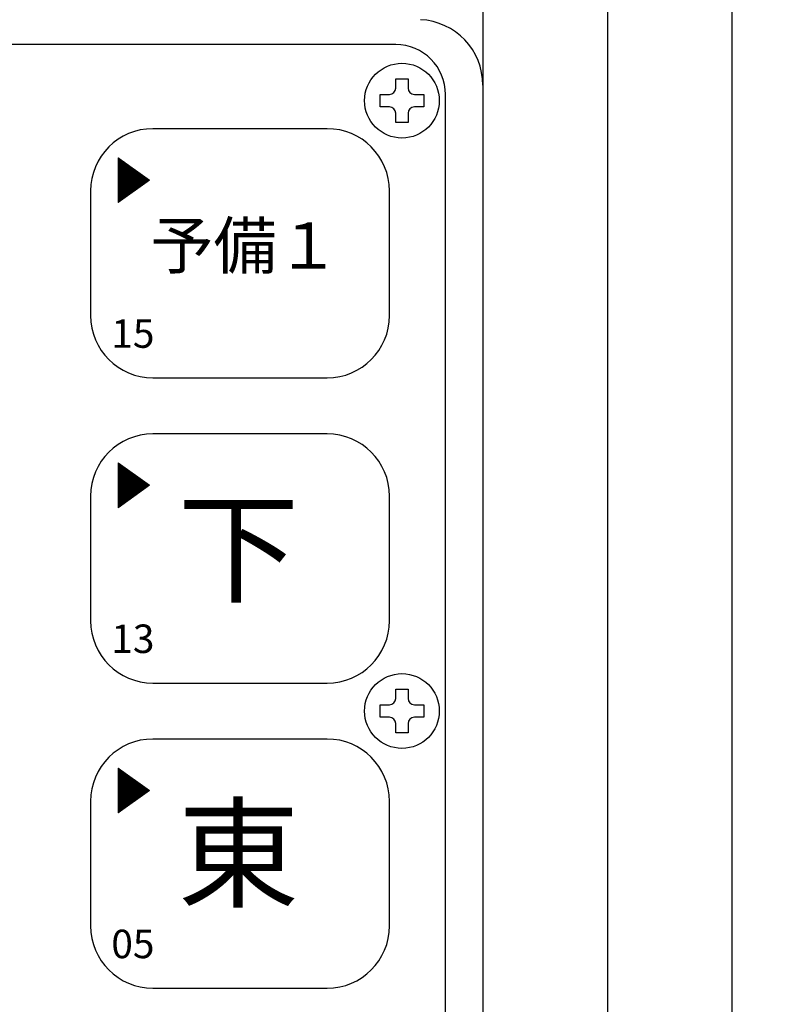
# Model space of a CAD drawing. Units: millimetres. Extents: x 15 to 205, y 19 to 292.
# Drawn here: x 63 to 106, y 189 to 244 of the extents above; entities that cross this region are included whole.
import ezdxf
from ezdxf.enums import TextEntityAlignment as Align

# ---------------------------------------------------------------- set-up
doc = ezdxf.new("R2010")
doc.units = ezdxf.units.MM
doc.layers.add('1', color=7, linetype='Continuous')
doc.styles.add('MSゴシック', font='MS Gothic.ttf')
doc.styles.add('縦MSゴシック', font='@MS Gothic.ttf')
doc.dimstyles.new('ADD', dxfattribs={"dimtxt": 3, "dimasz": 4, "dimexe": 3, "dimexo": 0.625, "dimtad": 1, "dimtxsty": '縦MSゴシック', "dimblk": 'OPEN', "dimcen": 2.5, "dimadec": 0, "dimazin": 0, "dimtfac": 1, "dimtmove": 0, "dimatfit": 3, "dimldrblk": 'OPEN', "dimfxl": 1, "dimarcsym": 0})

# ---------------------------------------------------------------- blocks, each defined once
blk = doc.blocks.new('*G16777776776')
at = {"layer": '1', "color": 7, "linetype": 'Continuous', "lineweight": 30}
for p, q in [((73.25, 207.075), (63.45, 207.075)), ((59.95, 203.575), (59.95, 196.575)), ((76.75, 196.575), (76.75, 203.575)), ((63.45, 193.075), (73.25, 193.075))]:
    blk.add_line(p, q, dxfattribs=at)
for centre, start, end in [((63.45, 203.575), 90, 180), ((73.25, 203.575), 0, 90), ((63.45, 196.575), 180, -90), ((73.25, 196.575), -90, 0)]:
    blk.add_arc(centre, 3.5, start, end, dxfattribs=at)
blk = doc.blocks.new('*G18779778778')
at = {"layer": '1', "color": 7, "linetype": 'Continuous', "lineweight": 30}
for p, q in [((73.25, 189.925), (63.45, 189.925)), ((59.95, 186.425), (59.95, 179.425)), ((76.75, 179.425), (76.75, 186.425)), ((63.45, 175.925), (73.25, 175.925))]:
    blk.add_line(p, q, dxfattribs=at)
for centre, start, end in [((63.45, 186.425), 90, 180), ((73.25, 186.425), 0, 90), ((63.45, 179.425), 180, -90), ((73.25, 179.425), -90, 0)]:
    blk.add_arc(centre, 3.5, start, end, dxfattribs=at)
blk = doc.blocks.new('*G20781780780')
at = {"layer": '1', "color": 7, "linetype": 'Continuous', "lineweight": 30}
for p, q in [((73.25, 224.225), (63.45, 224.225)), ((59.95, 220.725), (59.95, 213.725)), ((76.75, 213.725), (76.75, 220.725)), ((63.45, 210.225), (73.25, 210.225))]:
    blk.add_line(p, q, dxfattribs=at)
for centre, start, end in [((63.45, 220.725), 90, 180), ((73.25, 220.725), 0, 90), ((63.45, 213.725), 180, -90), ((73.25, 213.725), -90, 0)]:
    blk.add_arc(centre, 3.5, start, end, dxfattribs=at)
blk = doc.blocks.new('_Open')
at = {"color": 0, "linetype": 'ByBlock', "lineweight": -2}
for p, q in [((-1, 0.167), (0, 0)), ((-1, -0.167), (0, 0)), ((0, 0), (-1, 0))]:
    blk.add_line(p, q, dxfattribs=at)
blk = doc.blocks.new('*D812')
at = {"layer": '1', "color": 0, "linetype": 'Continuous', "lineweight": -2}
for p, q in [((79.95, 264.846), (99.306, 264.846)), ((96.306, 260.846), (96.306, 99.796)), ((91.379, 95.796), (99.306, 95.796))]:
    blk.add_line(p, q, dxfattribs=at)
at = {"layer": 'Defpoints', "color": 0, "linetype": 'Continuous'}
for p in [(79.325, 264.846), (90.754, 95.796), (96.306, 95.796)]:
    blk.add_point(p, dxfattribs=at)
at = {"layer": '1', "color": 0, "linetype": 'Continuous', "lineweight": -2, "xscale": 4, "yscale": 4, "zscale": 4}
for p, rotation in [((96.306, 264.846), 90), ((96.306, 95.796), 270)]:
    blk.add_blockref('_Open', p, dxfattribs=dict(at, rotation=rotation))
at = {"layer": '1', "color": 0, "linetype": 'Continuous', "lineweight": 9, "insert": (94.181, 180.321), "char_height": 3, "attachment_point": 5, "rotation": 90, "style": '縦MSゴシック'}
blk.add_mtext('242', dxfattribs=at)
blk = doc.blocks.new('*D813')
at = {"layer": '1', "color": 0, "linetype": 'Continuous', "lineweight": -2}
for p, q in [((91.931, 264.846), (106.306, 264.846)), ((103.306, 260.846), (103.306, 92.796)), ((90.581, 88.796), (106.306, 88.796))]:
    blk.add_line(p, q, dxfattribs=at)
at = {"layer": 'Defpoints', "color": 0, "linetype": 'Continuous'}
for p in [(91.306, 264.846), (89.956, 88.796), (103.306, 88.796)]:
    blk.add_point(p, dxfattribs=at)
at = {"layer": '1', "color": 0, "linetype": 'Continuous', "lineweight": -2, "xscale": 4, "yscale": 4, "zscale": 4}
for p, rotation in [((103.306, 264.846), 90), ((103.306, 88.796), 270)]:
    blk.add_blockref('_Open', p, dxfattribs=dict(at, rotation=rotation))
at = {"layer": '1', "color": 0, "linetype": 'Continuous', "lineweight": 9, "insert": (101.181, 176.821), "char_height": 3, "attachment_point": 5, "rotation": 90, "style": '縦MSゴシック'}
blk.add_mtext('252', dxfattribs=at)
blk = doc.blocks.new('*G32789788788')
at = {"layer": '1', "color": 7, "linetype": 'Continuous', "lineweight": 9}
for p, q in [((61.505702, 222.5854), (61.519591, 222.5854)), ((61.505702, 222.5754), (61.53348, 222.5754)), ((61.505702, 222.5654), (61.547368, 222.5654)), ((61.505702, 222.5554), (61.561257, 222.5554)), ((61.505702, 222.5454), (61.575146, 222.5454)), ((61.505702, 222.5354), (61.589035, 222.5354)), ((61.505702, 222.5254), (61.602924, 222.5254)), ((61.505702, 222.5154), (61.616813, 222.5154)), ((61.505702, 222.5054), (61.630702, 222.5054)), ((61.505702, 222.4954), (61.644591, 222.4954)), ((61.505702, 222.4854), (61.65848, 222.4854)), ((61.505702, 222.4754), (61.672368, 222.4754)), ((61.505702, 222.4654), (61.686257, 222.4654)), ((61.505702, 222.4554), (61.700146, 222.4554)), ((61.505702, 222.4454), (61.714035, 222.4454)), ((61.505702, 222.4354), (61.727924, 222.4354)), ((61.505702, 222.4254), (61.741813, 222.4254)), ((61.505702, 222.4154), (61.755702, 222.4154)), ((61.505702, 222.4054), (61.769591, 222.4054)), ((61.505702, 222.3954), (61.78348, 222.3954)), ((61.505702, 222.3854), (61.797368, 222.3854)), ((61.505702, 222.3754), (61.811257, 222.3754)), ((61.505702, 222.3654), (61.825146, 222.3654)), ((61.505702, 222.3554), (61.839035, 222.3554)), ((61.505702, 222.3454), (61.852924, 222.3454)), ((61.505702, 222.3354), (61.866813, 222.3354)), ((61.505702, 222.3254), (61.880702, 222.3254)), ((61.505702, 222.3154), (61.894591, 222.3154)), ((61.505702, 222.3054), (61.90848, 222.3054)), ((61.505702, 222.2954), (61.922368, 222.2954)), ((61.505702, 222.2854), (61.936257, 222.2854)), ((61.505702, 222.2754), (61.950146, 222.2754)), ((61.505702, 222.2654), (61.964035, 222.2654)), ((61.505702, 222.2554), (61.977924, 222.2554)), ((61.505702, 222.2454), (61.991813, 222.2454)), ((61.505702, 222.2354), (62.005702, 222.2354)), ((61.505702, 222.2254), (62.019591, 222.2254)), ((61.505702, 222.2154), (62.03348, 222.2154)), ((61.505702, 222.2054), (62.047368, 222.2054)), ((61.505702, 222.1954), (62.061257, 222.1954)), ((61.505702, 222.1854), (62.075146, 222.1854)), ((61.505702, 222.1754), (62.089035, 222.1754)), ((61.505702, 222.1654), (62.102924, 222.1654)), ((61.505702, 222.1554), (62.116813, 222.1554)), ((61.505702, 222.1454), (62.130702, 222.1454)), ((61.505702, 222.1354), (62.144591, 222.1354)), ((61.505702, 222.1254), (62.15848, 222.1254)), ((61.505702, 222.1154), (62.172368, 222.1154)), ((61.505702, 222.1054), (62.186257, 222.1054)), ((61.505702, 222.0954), (62.200146, 222.0954)), ((61.505702, 222.0854), (62.214035, 222.0854)), ((61.505702, 222.0754), (62.227924, 222.0754)), ((61.505702, 222.0654), (62.241813, 222.0654)), ((61.505702, 222.0554), (62.255702, 222.0554)), ((61.505702, 222.0454), (62.269591, 222.0454)), ((61.505702, 222.0354), (62.28348, 222.0354)), ((61.505702, 222.0254), (62.297368, 222.0254)), ((61.505702, 222.0154), (62.311257, 222.0154)), ((61.505702, 222.0054), (62.325146, 222.0054)), ((61.505702, 221.9954), (62.339035, 221.9954)), ((61.505702, 221.9854), (62.352924, 221.9854)), ((61.505702, 221.9754), (62.366813, 221.9754)), ((61.505702, 221.9654), (62.380702, 221.9654)), ((61.505702, 221.9554), (62.394591, 221.9554)), ((61.505702, 221.9454), (62.40848, 221.9454)), ((61.505702, 221.9354), (62.422368, 221.9354)), ((61.505702, 221.9254), (62.436257, 221.9254)), ((61.505702, 221.9154), (62.450146, 221.9154)), ((61.505702, 221.9054), (62.464035, 221.9054)), ((61.505702, 221.8954), (62.477924, 221.8954)), ((61.505702, 221.8854), (62.491813, 221.8854)), ((61.505702, 221.8754), (62.505702, 221.8754)), ((61.505702, 221.8654), (62.519591, 221.8654)), ((61.505702, 221.8554), (62.53348, 221.8554)), ((61.505702, 221.8454), (62.547368, 221.8454)), ((61.505702, 221.8354), (62.561257, 221.8354)), ((61.505702, 221.8254), (62.575146, 221.8254)), ((61.505702, 221.8154), (62.589035, 221.8154)), ((61.505702, 221.8054), (62.602924, 221.8054)), ((61.505702, 221.7954), (62.616813, 221.7954)), ((61.505702, 221.7854), (62.630702, 221.7854)), ((61.505702, 221.7754), (62.644591, 221.7754)), ((61.505702, 221.7654), (62.65848, 221.7654)), ((61.505702, 221.7554), (62.672368, 221.7554)), ((61.505702, 221.7454), (62.686257, 221.7454)), ((61.505702, 221.7354), (62.700146, 221.7354)), ((61.505702, 221.7254), (62.714035, 221.7254)), ((61.505702, 221.7154), (62.727924, 221.7154)), ((61.505702, 221.7054), (62.741813, 221.7054)), ((61.505702, 221.6954), (62.755702, 221.6954)), ((61.505702, 221.6854), (62.769591, 221.6854)), ((61.505702, 221.6754), (62.78348, 221.6754)), ((61.505702, 221.6654), (62.797368, 221.6654)), ((61.505702, 221.6554), (62.811257, 221.6554)), ((61.505702, 221.6454), (62.825146, 221.6454)), ((61.505702, 221.6354), (62.839035, 221.6354)), ((61.505702, 221.6254), (62.852924, 221.6254)), ((61.505702, 221.6154), (62.866813, 221.6154)), ((61.505702, 221.6054), (62.880702, 221.6054)), ((61.505702, 221.5954), (62.894591, 221.5954)), ((61.505702, 221.5854), (62.90848, 221.5854)), ((61.505702, 221.5754), (62.922368, 221.5754)), ((61.505702, 221.5654), (62.936257, 221.5654)), ((61.505702, 221.5554), (62.950146, 221.5554)), ((61.505702, 221.5454), (62.964035, 221.5454)), ((61.505702, 221.5354), (62.977924, 221.5354)), ((61.505702, 221.5254), (62.991813, 221.5254)), ((61.505702, 221.5154), (63.005702, 221.5154)), ((61.505702, 221.5054), (63.019591, 221.5054)), ((61.505702, 221.4954), (63.03348, 221.4954)), ((61.505702, 221.4854), (63.047368, 221.4854)), ((61.505702, 221.4754), (63.061257, 221.4754)), ((61.505702, 221.4654), (63.075146, 221.4654)), ((61.505702, 221.4554), (63.089035, 221.4554)), ((61.505702, 221.4454), (63.102924, 221.4454)), ((61.505702, 221.4354), (63.116813, 221.4354)), ((61.505702, 221.4254), (63.130702, 221.4254)), ((61.505702, 221.4154), (63.144591, 221.4154)), ((61.505702, 221.4054), (63.15848, 221.4054)), ((61.505702, 221.3954), (63.172368, 221.3954)), ((61.505702, 221.3854), (63.186257, 221.3854)), ((61.505702, 221.3754), (63.200146, 221.3754)), ((61.505702, 221.3654), (63.214035, 221.3654)), ((61.505702, 221.3554), (63.227924, 221.3554)), ((61.505702, 221.3454), (63.241813, 221.3454)), ((61.505702, 221.3354), (63.255702, 221.3354)), ((61.505702, 221.3254), (63.241813, 221.3254)), ((61.505702, 221.3154), (63.227924, 221.3154)), ((61.505702, 221.3054), (63.214035, 221.3054)), ((61.505702, 221.2954), (63.200146, 221.2954)), ((61.505702, 221.2854), (63.186257, 221.2854)), ((61.505702, 221.2754), (63.172368, 221.2754)), ((61.505702, 221.2654), (63.15848, 221.2654)), ((61.505702, 221.2554), (63.144591, 221.2554)), ((61.505702, 221.2454), (63.130702, 221.2454)), ((61.505702, 221.2354), (63.116813, 221.2354)), ((61.505702, 221.2254), (63.102924, 221.2254)), ((61.505702, 221.2154), (63.089035, 221.2154)), ((61.505702, 221.2054), (63.075146, 221.2054)), ((61.505702, 221.1954), (63.061257, 221.1954)), ((61.505702, 221.1854), (63.047368, 221.1854)), ((61.505702, 221.1754), (63.03348, 221.1754)), ((61.505702, 221.1654), (63.019591, 221.1654)), ((61.505702, 221.1554), (63.005702, 221.1554)), ((61.505702, 221.1454), (62.991813, 221.1454)), ((61.505702, 221.1354), (62.977924, 221.1354)), ((61.505702, 221.1254), (62.964035, 221.1254)), ((61.505702, 221.1154), (62.950146, 221.1154)), ((61.505702, 221.1054), (62.936257, 221.1054)), ((61.505702, 221.0954), (62.922368, 221.0954)), ((61.505702, 221.0854), (62.90848, 221.0854)), ((61.505702, 221.0754), (62.894591, 221.0754)), ((61.505702, 221.0654), (62.880702, 221.0654)), ((61.505702, 221.0554), (62.866813, 221.0554)), ((61.505702, 221.0454), (62.852924, 221.0454)), ((61.505702, 221.0354), (62.839035, 221.0354)), ((61.505702, 221.0254), (62.825146, 221.0254)), ((61.505702, 221.0154), (62.811257, 221.0154)), ((61.505702, 221.0054), (62.797368, 221.0054)), ((61.505702, 220.9954), (62.78348, 220.9954)), ((61.505702, 220.9854), (62.769591, 220.9854)), ((61.505702, 220.9754), (62.755702, 220.9754)), ((61.505702, 220.9654), (62.741813, 220.9654)), ((61.505702, 220.9554), (62.727924, 220.9554)), ((61.505702, 220.9454), (62.714035, 220.9454)), ((61.505702, 220.9354), (62.700146, 220.9354)), ((61.505702, 220.9254), (62.686257, 220.9254)), ((61.505702, 220.9154), (62.672368, 220.9154)), ((61.505702, 220.9054), (62.65848, 220.9054)), ((61.505702, 220.8954), (62.644591, 220.8954)), ((61.505702, 220.8854), (62.630702, 220.8854)), ((61.505702, 220.8754), (62.616813, 220.8754)), ((61.505702, 220.8654), (62.602924, 220.8654)), ((61.505702, 220.8554), (62.589035, 220.8554)), ((61.505702, 220.8454), (62.575146, 220.8454)), ((61.505702, 220.8354), (62.561257, 220.8354)), ((61.505702, 220.8254), (62.547368, 220.8254)), ((61.505702, 220.8154), (62.53348, 220.8154)), ((61.505702, 220.8054), (62.519591, 220.8054)), ((61.505702, 220.7954), (62.505702, 220.7954)), ((61.505702, 220.7854), (62.491813, 220.7854)), ((61.505702, 220.7754), (62.477924, 220.7754)), ((61.505702, 220.7654), (62.464035, 220.7654)), ((61.505702, 220.7554), (62.450146, 220.7554)), ((61.505702, 220.7454), (62.436257, 220.7454)), ((61.505702, 220.7354), (62.422368, 220.7354)), ((61.505702, 220.7254), (62.40848, 220.7254)), ((61.505702, 220.7154), (62.394591, 220.7154)), ((61.505702, 220.7054), (62.380702, 220.7054)), ((61.505702, 220.6954), (62.366813, 220.6954)), ((61.505702, 220.6854), (62.352924, 220.6854)), ((61.505702, 220.6754), (62.339035, 220.6754)), ((61.505702, 220.6654), (62.325146, 220.6654)), ((61.505702, 220.6554), (62.311257, 220.6554)), ((61.505702, 220.6454), (62.297368, 220.6454)), ((61.505702, 220.6354), (62.28348, 220.6354)), ((61.505702, 220.6254), (62.269591, 220.6254)), ((61.505702, 220.6154), (62.255702, 220.6154)), ((61.505702, 220.6054), (62.241813, 220.6054)), ((61.505702, 220.5954), (62.227924, 220.5954)), ((61.505702, 220.5854), (62.214035, 220.5854)), ((61.505702, 220.5754), (62.200146, 220.5754)), ((61.505702, 220.5654), (62.186257, 220.5654)), ((61.505702, 220.5554), (62.172368, 220.5554)), ((61.505702, 220.5454), (62.15848, 220.5454)), ((61.505702, 220.5354), (62.144591, 220.5354)), ((61.505702, 220.5254), (62.130702, 220.5254)), ((61.505702, 220.5154), (62.116813, 220.5154)), ((61.505702, 220.5054), (62.102924, 220.5054)), ((61.505702, 220.4954), (62.089035, 220.4954)), ((61.505702, 220.4854), (62.075146, 220.4854)), ((61.505702, 220.4754), (62.061257, 220.4754)), ((61.505702, 220.4654), (62.047368, 220.4654)), ((61.505702, 220.4554), (62.03348, 220.4554)), ((61.505702, 220.4454), (62.019591, 220.4454)), ((61.505702, 220.4354), (62.005702, 220.4354)), ((61.505702, 220.4254), (61.991813, 220.4254)), ((61.505702, 220.4154), (61.977924, 220.4154)), ((61.505702, 220.4054), (61.964035, 220.4054)), ((61.505702, 220.3954), (61.950146, 220.3954)), ((61.505702, 220.3854), (61.936257, 220.3854)), ((61.505702, 220.3754), (61.922368, 220.3754)), ((61.505702, 220.3654), (61.90848, 220.3654)), ((61.505702, 220.3554), (61.894591, 220.3554)), ((61.505702, 220.3454), (61.880702, 220.3454)), ((61.505702, 220.3354), (61.866813, 220.3354)), ((61.505702, 220.3254), (61.852924, 220.3254)), ((61.505702, 220.3154), (61.839035, 220.3154)), ((61.505702, 220.3054), (61.825146, 220.3054)), ((61.505702, 220.2954), (61.811257, 220.2954)), ((61.505702, 220.2854), (61.797368, 220.2854)), ((61.505702, 220.2754), (61.78348, 220.2754)), ((61.505702, 220.2654), (61.769591, 220.2654)), ((61.505702, 220.2554), (61.755702, 220.2554)), ((61.505702, 220.2454), (61.741813, 220.2454)), ((61.505702, 220.2354), (61.727924, 220.2354)), ((61.505702, 220.2254), (61.714035, 220.2254)), ((61.505702, 220.2154), (61.700146, 220.2154)), ((61.505702, 220.2054), (61.686257, 220.2054)), ((61.505702, 220.1954), (61.672368, 220.1954)), ((61.505702, 220.1854), (61.65848, 220.1854)), ((61.505702, 220.1754), (61.644591, 220.1754)), ((61.505702, 220.1654), (61.630702, 220.1654)), ((61.505702, 220.1554), (61.616813, 220.1554)), ((61.505702, 220.1454), (61.602924, 220.1454)), ((61.505702, 220.1354), (61.589035, 220.1354)), ((61.505702, 220.1254), (61.575146, 220.1254)), ((61.505702, 220.1154), (61.561257, 220.1154)), ((61.505702, 220.1054), (61.547368, 220.1054)), ((61.505702, 220.0954), (61.53348, 220.0954)), ((61.505702, 220.0854), (61.519591, 220.0854))]:
    blk.add_line(p, q, dxfattribs=at)
blk = doc.blocks.new('*G34791790790')
at = {"layer": '1', "color": 7, "linetype": 'Continuous', "lineweight": 9}
for p, q in [((61.505702, 205.4354), (61.519591, 205.4354)), ((61.505702, 205.4254), (61.53348, 205.4254)), ((61.505702, 205.4154), (61.547368, 205.4154)), ((61.505702, 205.4054), (61.561257, 205.4054)), ((61.505702, 205.3954), (61.575146, 205.3954)), ((61.505702, 205.3854), (61.589035, 205.3854)), ((61.505702, 205.3754), (61.602924, 205.3754)), ((61.505702, 205.3654), (61.616813, 205.3654)), ((61.505702, 205.3554), (61.630702, 205.3554)), ((61.505702, 205.3454), (61.644591, 205.3454)), ((61.505702, 205.3354), (61.65848, 205.3354)), ((61.505702, 205.3254), (61.672368, 205.3254)), ((61.505702, 205.3154), (61.686257, 205.3154)), ((61.505702, 205.3054), (61.700146, 205.3054)), ((61.505702, 205.2954), (61.714035, 205.2954)), ((61.505702, 205.2854), (61.727924, 205.2854)), ((61.505702, 205.2754), (61.741813, 205.2754)), ((61.505702, 205.2654), (61.755702, 205.2654)), ((61.505702, 205.2554), (61.769591, 205.2554)), ((61.505702, 205.2454), (61.78348, 205.2454)), ((61.505702, 205.2354), (61.797368, 205.2354)), ((61.505702, 205.2254), (61.811257, 205.2254)), ((61.505702, 205.2154), (61.825146, 205.2154)), ((61.505702, 205.2054), (61.839035, 205.2054)), ((61.505702, 205.1954), (61.852924, 205.1954)), ((61.505702, 205.1854), (61.866813, 205.1854)), ((61.505702, 205.1754), (61.880702, 205.1754)), ((61.505702, 205.1654), (61.894591, 205.1654)), ((61.505702, 205.1554), (61.90848, 205.1554)), ((61.505702, 205.1454), (61.922368, 205.1454)), ((61.505702, 205.1354), (61.936257, 205.1354)), ((61.505702, 205.1254), (61.950146, 205.1254)), ((61.505702, 205.1154), (61.964035, 205.1154)), ((61.505702, 205.1054), (61.977924, 205.1054)), ((61.505702, 205.0954), (61.991813, 205.0954)), ((61.505702, 205.0854), (62.005702, 205.0854)), ((61.505702, 205.0754), (62.019591, 205.0754)), ((61.505702, 205.0654), (62.03348, 205.0654)), ((61.505702, 205.0554), (62.047368, 205.0554)), ((61.505702, 205.0454), (62.061257, 205.0454)), ((61.505702, 205.0354), (62.075146, 205.0354)), ((61.505702, 205.0254), (62.089035, 205.0254)), ((61.505702, 205.0154), (62.102924, 205.0154)), ((61.505702, 205.0054), (62.116813, 205.0054)), ((61.505702, 204.9954), (62.130702, 204.9954)), ((61.505702, 204.9854), (62.144591, 204.9854)), ((61.505702, 204.9754), (62.15848, 204.9754)), ((61.505702, 204.9654), (62.172368, 204.9654)), ((61.505702, 204.9554), (62.186257, 204.9554)), ((61.505702, 204.9454), (62.200146, 204.9454)), ((61.505702, 204.9354), (62.214035, 204.9354)), ((61.505702, 204.9254), (62.227924, 204.9254)), ((61.505702, 204.9154), (62.241813, 204.9154)), ((61.505702, 204.9054), (62.255702, 204.9054)), ((61.505702, 204.8954), (62.269591, 204.8954)), ((61.505702, 204.8854), (62.28348, 204.8854)), ((61.505702, 204.8754), (62.297368, 204.8754)), ((61.505702, 204.8654), (62.311257, 204.8654)), ((61.505702, 204.8554), (62.325146, 204.8554)), ((61.505702, 204.8454), (62.339035, 204.8454)), ((61.505702, 204.8354), (62.352924, 204.8354)), ((61.505702, 204.8254), (62.366813, 204.8254)), ((61.505702, 204.8154), (62.380702, 204.8154)), ((61.505702, 204.8054), (62.394591, 204.8054)), ((61.505702, 204.7954), (62.40848, 204.7954)), ((61.505702, 204.7854), (62.422368, 204.7854)), ((61.505702, 204.7754), (62.436257, 204.7754)), ((61.505702, 204.7654), (62.450146, 204.7654)), ((61.505702, 204.7554), (62.464035, 204.7554)), ((61.505702, 204.7454), (62.477924, 204.7454)), ((61.505702, 204.7354), (62.491813, 204.7354)), ((61.505702, 204.7254), (62.505702, 204.7254)), ((61.505702, 204.7154), (62.519591, 204.7154)), ((61.505702, 204.7054), (62.53348, 204.7054)), ((61.505702, 204.6954), (62.547368, 204.6954)), ((61.505702, 204.6854), (62.561257, 204.6854)), ((61.505702, 204.6754), (62.575146, 204.6754)), ((61.505702, 204.6654), (62.589035, 204.6654)), ((61.505702, 204.6554), (62.602924, 204.6554)), ((61.505702, 204.6454), (62.616813, 204.6454)), ((61.505702, 204.6354), (62.630702, 204.6354)), ((61.505702, 204.6254), (62.644591, 204.6254)), ((61.505702, 204.6154), (62.65848, 204.6154)), ((61.505702, 204.6054), (62.672368, 204.6054)), ((61.505702, 204.5954), (62.686257, 204.5954)), ((61.505702, 204.5854), (62.700146, 204.5854)), ((61.505702, 204.5754), (62.714035, 204.5754)), ((61.505702, 204.5654), (62.727924, 204.5654)), ((61.505702, 204.5554), (62.741813, 204.5554)), ((61.505702, 204.5454), (62.755702, 204.5454)), ((61.505702, 204.5354), (62.769591, 204.5354)), ((61.505702, 204.5254), (62.78348, 204.5254)), ((61.505702, 204.5154), (62.797368, 204.5154)), ((61.505702, 204.5054), (62.811257, 204.5054)), ((61.505702, 204.4954), (62.825146, 204.4954)), ((61.505702, 204.4854), (62.839035, 204.4854)), ((61.505702, 204.4754), (62.852924, 204.4754)), ((61.505702, 204.4654), (62.866813, 204.4654)), ((61.505702, 204.4554), (62.880702, 204.4554)), ((61.505702, 204.4454), (62.894591, 204.4454)), ((61.505702, 204.4354), (62.90848, 204.4354)), ((61.505702, 204.4254), (62.922368, 204.4254)), ((61.505702, 204.4154), (62.936257, 204.4154)), ((61.505702, 204.4054), (62.950146, 204.4054)), ((61.505702, 204.3954), (62.964035, 204.3954)), ((61.505702, 204.3854), (62.977924, 204.3854)), ((61.505702, 204.3754), (62.991813, 204.3754)), ((61.505702, 204.3654), (63.005702, 204.3654)), ((61.505702, 204.3554), (63.019591, 204.3554)), ((61.505702, 204.3454), (63.03348, 204.3454)), ((61.505702, 204.3354), (63.047368, 204.3354)), ((61.505702, 204.3254), (63.061257, 204.3254)), ((61.505702, 204.3154), (63.075146, 204.3154)), ((61.505702, 204.3054), (63.089035, 204.3054)), ((61.505702, 204.2954), (63.102924, 204.2954)), ((61.505702, 204.2854), (63.116813, 204.2854)), ((61.505702, 204.2754), (63.130702, 204.2754)), ((61.505702, 204.2654), (63.144591, 204.2654)), ((61.505702, 204.2554), (63.15848, 204.2554)), ((61.505702, 204.2454), (63.172368, 204.2454)), ((61.505702, 204.2354), (63.186257, 204.2354)), ((61.505702, 204.2254), (63.200146, 204.2254)), ((61.505702, 204.2154), (63.214035, 204.2154)), ((61.505702, 204.2054), (63.227924, 204.2054)), ((61.505702, 204.1954), (63.241813, 204.1954)), ((61.505702, 204.1854), (63.255702, 204.1854)), ((61.505702, 204.1754), (63.241813, 204.1754)), ((61.505702, 204.1654), (63.227924, 204.1654)), ((61.505702, 204.1554), (63.214035, 204.1554)), ((61.505702, 204.1454), (63.200146, 204.1454)), ((61.505702, 204.1354), (63.186257, 204.1354)), ((61.505702, 204.1254), (63.172368, 204.1254)), ((61.505702, 204.1154), (63.15848, 204.1154)), ((61.505702, 204.1054), (63.144591, 204.1054)), ((61.505702, 204.0954), (63.130702, 204.0954)), ((61.505702, 204.0854), (63.116813, 204.0854)), ((61.505702, 204.0754), (63.102924, 204.0754)), ((61.505702, 204.0654), (63.089035, 204.0654)), ((61.505702, 204.0554), (63.075146, 204.0554)), ((61.505702, 204.0454), (63.061257, 204.0454)), ((61.505702, 204.0354), (63.047368, 204.0354)), ((61.505702, 204.0254), (63.03348, 204.0254)), ((61.505702, 204.0154), (63.019591, 204.0154)), ((61.505702, 204.0054), (63.005702, 204.0054)), ((61.505702, 203.9954), (62.991813, 203.9954)), ((61.505702, 203.9854), (62.977924, 203.9854)), ((61.505702, 203.9754), (62.964035, 203.9754)), ((61.505702, 203.9654), (62.950146, 203.9654)), ((61.505702, 203.9554), (62.936257, 203.9554)), ((61.505702, 203.9454), (62.922368, 203.9454)), ((61.505702, 203.9354), (62.90848, 203.9354)), ((61.505702, 203.9254), (62.894591, 203.9254)), ((61.505702, 203.9154), (62.880702, 203.9154)), ((61.505702, 203.9054), (62.866813, 203.9054)), ((61.505702, 203.8954), (62.852924, 203.8954)), ((61.505702, 203.8854), (62.839035, 203.8854)), ((61.505702, 203.8754), (62.825146, 203.8754)), ((61.505702, 203.8654), (62.811257, 203.8654)), ((61.505702, 203.8554), (62.797368, 203.8554)), ((61.505702, 203.8454), (62.78348, 203.8454)), ((61.505702, 203.8354), (62.769591, 203.8354)), ((61.505702, 203.8254), (62.755702, 203.8254)), ((61.505702, 203.8154), (62.741813, 203.8154)), ((61.505702, 203.8054), (62.727924, 203.8054)), ((61.505702, 203.7954), (62.714035, 203.7954)), ((61.505702, 203.7854), (62.700146, 203.7854)), ((61.505702, 203.7754), (62.686257, 203.7754)), ((61.505702, 203.7654), (62.672368, 203.7654)), ((61.505702, 203.7554), (62.65848, 203.7554)), ((61.505702, 203.7454), (62.644591, 203.7454)), ((61.505702, 203.7354), (62.630702, 203.7354)), ((61.505702, 203.7254), (62.616813, 203.7254)), ((61.505702, 203.7154), (62.602924, 203.7154)), ((61.505702, 203.7054), (62.589035, 203.7054)), ((61.505702, 203.6954), (62.575146, 203.6954)), ((61.505702, 203.6854), (62.561257, 203.6854)), ((61.505702, 203.6754), (62.547368, 203.6754)), ((61.505702, 203.6654), (62.53348, 203.6654)), ((61.505702, 203.6554), (62.519591, 203.6554)), ((61.505702, 203.6454), (62.505702, 203.6454)), ((61.505702, 203.6354), (62.491813, 203.6354)), ((61.505702, 203.6254), (62.477924, 203.6254)), ((61.505702, 203.6154), (62.464035, 203.6154)), ((61.505702, 203.6054), (62.450146, 203.6054)), ((61.505702, 203.5954), (62.436257, 203.5954)), ((61.505702, 203.5854), (62.422368, 203.5854)), ((61.505702, 203.5754), (62.40848, 203.5754)), ((61.505702, 203.5654), (62.394591, 203.5654)), ((61.505702, 203.5554), (62.380702, 203.5554)), ((61.505702, 203.5454), (62.366813, 203.5454)), ((61.505702, 203.5354), (62.352924, 203.5354)), ((61.505702, 203.5254), (62.339035, 203.5254)), ((61.505702, 203.5154), (62.325146, 203.5154)), ((61.505702, 203.5054), (62.311257, 203.5054)), ((61.505702, 203.4954), (62.297368, 203.4954)), ((61.505702, 203.4854), (62.28348, 203.4854)), ((61.505702, 203.4754), (62.269591, 203.4754)), ((61.505702, 203.4654), (62.255702, 203.4654)), ((61.505702, 203.4554), (62.241813, 203.4554)), ((61.505702, 203.4454), (62.227924, 203.4454)), ((61.505702, 203.4354), (62.214035, 203.4354)), ((61.505702, 203.4254), (62.200146, 203.4254)), ((61.505702, 203.4154), (62.186257, 203.4154)), ((61.505702, 203.4054), (62.172368, 203.4054)), ((61.505702, 203.3954), (62.15848, 203.3954)), ((61.505702, 203.3854), (62.144591, 203.3854)), ((61.505702, 203.3754), (62.130702, 203.3754)), ((61.505702, 203.3654), (62.116813, 203.3654)), ((61.505702, 203.3554), (62.102924, 203.3554)), ((61.505702, 203.3454), (62.089035, 203.3454)), ((61.505702, 203.3354), (62.075146, 203.3354)), ((61.505702, 203.3254), (62.061257, 203.3254)), ((61.505702, 203.3154), (62.047368, 203.3154)), ((61.505702, 203.3054), (62.03348, 203.3054)), ((61.505702, 203.2954), (62.019591, 203.2954)), ((61.505702, 203.2854), (62.005702, 203.2854)), ((61.505702, 203.2754), (61.991813, 203.2754)), ((61.505702, 203.2654), (61.977924, 203.2654)), ((61.505702, 203.2554), (61.964035, 203.2554)), ((61.505702, 203.2454), (61.950146, 203.2454)), ((61.505702, 203.2354), (61.936257, 203.2354)), ((61.505702, 203.2254), (61.922368, 203.2254)), ((61.505702, 203.2154), (61.90848, 203.2154)), ((61.505702, 203.2054), (61.894591, 203.2054)), ((61.505702, 203.1954), (61.880702, 203.1954)), ((61.505702, 203.1854), (61.866813, 203.1854)), ((61.505702, 203.1754), (61.852924, 203.1754)), ((61.505702, 203.1654), (61.839035, 203.1654)), ((61.505702, 203.1554), (61.825146, 203.1554)), ((61.505702, 203.1454), (61.811257, 203.1454)), ((61.505702, 203.1354), (61.797368, 203.1354)), ((61.505702, 203.1254), (61.78348, 203.1254)), ((61.505702, 203.1154), (61.769591, 203.1154)), ((61.505702, 203.1054), (61.755702, 203.1054)), ((61.505702, 203.0954), (61.741813, 203.0954)), ((61.505702, 203.0854), (61.727924, 203.0854)), ((61.505702, 203.0754), (61.714035, 203.0754)), ((61.505702, 203.0654), (61.700146, 203.0654)), ((61.505702, 203.0554), (61.686257, 203.0554)), ((61.505702, 203.0454), (61.672368, 203.0454)), ((61.505702, 203.0354), (61.65848, 203.0354)), ((61.505702, 203.0254), (61.644591, 203.0254)), ((61.505702, 203.0154), (61.630702, 203.0154)), ((61.505702, 203.0054), (61.616813, 203.0054)), ((61.505702, 202.9954), (61.602924, 202.9954)), ((61.505702, 202.9854), (61.589035, 202.9854)), ((61.505702, 202.9754), (61.575146, 202.9754)), ((61.505702, 202.9654), (61.561257, 202.9654)), ((61.505702, 202.9554), (61.547368, 202.9554)), ((61.505702, 202.9454), (61.53348, 202.9454)), ((61.505702, 202.9354), (61.519591, 202.9354))]:
    blk.add_line(p, q, dxfattribs=at)
blk = doc.blocks.new('*G36793792792')
at = {"layer": '1', "color": 7, "linetype": 'Continuous', "lineweight": 9}
for p, q in [((61.505702, 188.2854), (61.519591, 188.2854)), ((61.505702, 188.2754), (61.53348, 188.2754)), ((61.505702, 188.2654), (61.547368, 188.2654)), ((61.505702, 188.2554), (61.561257, 188.2554)), ((61.505702, 188.2454), (61.575146, 188.2454)), ((61.505702, 188.2354), (61.589035, 188.2354)), ((61.505702, 188.2254), (61.602924, 188.2254)), ((61.505702, 188.2154), (61.616813, 188.2154)), ((61.505702, 188.2054), (61.630702, 188.2054)), ((61.505702, 188.1954), (61.644591, 188.1954)), ((61.505702, 188.1854), (61.65848, 188.1854)), ((61.505702, 188.1754), (61.672368, 188.1754)), ((61.505702, 188.1654), (61.686257, 188.1654)), ((61.505702, 188.1554), (61.700146, 188.1554)), ((61.505702, 188.1454), (61.714035, 188.1454)), ((61.505702, 188.1354), (61.727924, 188.1354)), ((61.505702, 188.1254), (61.741813, 188.1254)), ((61.505702, 188.1154), (61.755702, 188.1154)), ((61.505702, 188.1054), (61.769591, 188.1054)), ((61.505702, 188.0954), (61.78348, 188.0954)), ((61.505702, 188.0854), (61.797368, 188.0854)), ((61.505702, 188.0754), (61.811257, 188.0754)), ((61.505702, 188.0654), (61.825146, 188.0654)), ((61.505702, 188.0554), (61.839035, 188.0554)), ((61.505702, 188.0454), (61.852924, 188.0454)), ((61.505702, 188.0354), (61.866813, 188.0354)), ((61.505702, 188.0254), (61.880702, 188.0254)), ((61.505702, 188.0154), (61.894591, 188.0154)), ((61.505702, 188.0054), (61.90848, 188.0054)), ((61.505702, 187.9954), (61.922368, 187.9954)), ((61.505702, 187.9854), (61.936257, 187.9854)), ((61.505702, 187.9754), (61.950146, 187.9754)), ((61.505702, 187.9654), (61.964035, 187.9654)), ((61.505702, 187.9554), (61.977924, 187.9554)), ((61.505702, 187.9454), (61.991813, 187.9454)), ((61.505702, 187.9354), (62.005702, 187.9354)), ((61.505702, 187.9254), (62.019591, 187.9254)), ((61.505702, 187.9154), (62.03348, 187.9154)), ((61.505702, 187.9054), (62.047368, 187.9054)), ((61.505702, 187.8954), (62.061257, 187.8954)), ((61.505702, 187.8854), (62.075146, 187.8854)), ((61.505702, 187.8754), (62.089035, 187.8754)), ((61.505702, 187.8654), (62.102924, 187.8654)), ((61.505702, 187.8554), (62.116813, 187.8554)), ((61.505702, 187.8454), (62.130702, 187.8454)), ((61.505702, 187.8354), (62.144591, 187.8354)), ((61.505702, 187.8254), (62.15848, 187.8254)), ((61.505702, 187.8154), (62.172368, 187.8154)), ((61.505702, 187.8054), (62.186257, 187.8054)), ((61.505702, 187.7954), (62.200146, 187.7954)), ((61.505702, 187.7854), (62.214035, 187.7854)), ((61.505702, 187.7754), (62.227924, 187.7754)), ((61.505702, 187.7654), (62.241813, 187.7654)), ((61.505702, 187.7554), (62.255702, 187.7554)), ((61.505702, 187.7454), (62.269591, 187.7454)), ((61.505702, 187.7354), (62.28348, 187.7354)), ((61.505702, 187.7254), (62.297368, 187.7254)), ((61.505702, 187.7154), (62.311257, 187.7154)), ((61.505702, 187.7054), (62.325146, 187.7054)), ((61.505702, 187.6954), (62.339035, 187.6954)), ((61.505702, 187.6854), (62.352924, 187.6854)), ((61.505702, 187.6754), (62.366813, 187.6754)), ((61.505702, 187.6654), (62.380702, 187.6654)), ((61.505702, 187.6554), (62.394591, 187.6554)), ((61.505702, 187.6454), (62.40848, 187.6454)), ((61.505702, 187.6354), (62.422368, 187.6354)), ((61.505702, 187.6254), (62.436257, 187.6254)), ((61.505702, 187.6154), (62.450146, 187.6154)), ((61.505702, 187.6054), (62.464035, 187.6054)), ((61.505702, 187.5954), (62.477924, 187.5954)), ((61.505702, 187.5854), (62.491813, 187.5854)), ((61.505702, 187.5754), (62.505702, 187.5754)), ((61.505702, 187.5654), (62.519591, 187.5654)), ((61.505702, 187.5554), (62.53348, 187.5554)), ((61.505702, 187.5454), (62.547368, 187.5454)), ((61.505702, 187.5354), (62.561257, 187.5354)), ((61.505702, 187.5254), (62.575146, 187.5254)), ((61.505702, 187.5154), (62.589035, 187.5154)), ((61.505702, 187.5054), (62.602924, 187.5054)), ((61.505702, 187.4954), (62.616813, 187.4954)), ((61.505702, 187.4854), (62.630702, 187.4854)), ((61.505702, 187.4754), (62.644591, 187.4754)), ((61.505702, 187.4654), (62.65848, 187.4654)), ((61.505702, 187.4554), (62.672368, 187.4554)), ((61.505702, 187.4454), (62.686257, 187.4454)), ((61.505702, 187.4354), (62.700146, 187.4354)), ((61.505702, 187.4254), (62.714035, 187.4254)), ((61.505702, 187.4154), (62.727924, 187.4154)), ((61.505702, 187.4054), (62.741813, 187.4054)), ((61.505702, 187.3954), (62.755702, 187.3954)), ((61.505702, 187.3854), (62.769591, 187.3854)), ((61.505702, 187.3754), (62.78348, 187.3754)), ((61.505702, 187.3654), (62.797368, 187.3654)), ((61.505702, 187.3554), (62.811257, 187.3554)), ((61.505702, 187.3454), (62.825146, 187.3454)), ((61.505702, 187.3354), (62.839035, 187.3354)), ((61.505702, 187.3254), (62.852924, 187.3254)), ((61.505702, 187.3154), (62.866813, 187.3154)), ((61.505702, 187.3054), (62.880702, 187.3054)), ((61.505702, 187.2954), (62.894591, 187.2954)), ((61.505702, 187.2854), (62.90848, 187.2854)), ((61.505702, 187.2754), (62.922368, 187.2754)), ((61.505702, 187.2654), (62.936257, 187.2654)), ((61.505702, 187.2554), (62.950146, 187.2554)), ((61.505702, 187.2454), (62.964035, 187.2454)), ((61.505702, 187.2354), (62.977924, 187.2354)), ((61.505702, 187.2254), (62.991813, 187.2254)), ((61.505702, 187.2154), (63.005702, 187.2154)), ((61.505702, 187.2054), (63.019591, 187.2054)), ((61.505702, 187.1954), (63.03348, 187.1954)), ((61.505702, 187.1854), (63.047368, 187.1854)), ((61.505702, 187.1754), (63.061257, 187.1754)), ((61.505702, 187.1654), (63.075146, 187.1654)), ((61.505702, 187.1554), (63.089035, 187.1554)), ((61.505702, 187.1454), (63.102924, 187.1454)), ((61.505702, 187.1354), (63.116813, 187.1354)), ((61.505702, 187.1254), (63.130702, 187.1254)), ((61.505702, 187.1154), (63.144591, 187.1154)), ((61.505702, 187.1054), (63.15848, 187.1054)), ((61.505702, 187.0954), (63.172368, 187.0954)), ((61.505702, 187.0854), (63.186257, 187.0854)), ((61.505702, 187.0754), (63.200146, 187.0754)), ((61.505702, 187.0654), (63.214035, 187.0654)), ((61.505702, 187.0554), (63.227924, 187.0554)), ((61.505702, 187.0454), (63.241813, 187.0454)), ((61.505702, 187.0354), (63.255702, 187.0354)), ((61.505702, 187.0254), (63.241813, 187.0254)), ((61.505702, 187.0154), (63.227924, 187.0154)), ((61.505702, 187.0054), (63.214035, 187.0054)), ((61.505702, 186.9954), (63.200146, 186.9954)), ((61.505702, 186.9854), (63.186257, 186.9854)), ((61.505702, 186.9754), (63.172368, 186.9754)), ((61.505702, 186.9654), (63.15848, 186.9654)), ((61.505702, 186.9554), (63.144591, 186.9554)), ((61.505702, 186.9454), (63.130702, 186.9454)), ((61.505702, 186.9354), (63.116813, 186.9354)), ((61.505702, 186.9254), (63.102924, 186.9254)), ((61.505702, 186.9154), (63.089035, 186.9154)), ((61.505702, 186.9054), (63.075146, 186.9054)), ((61.505702, 186.8954), (63.061257, 186.8954)), ((61.505702, 186.8854), (63.047368, 186.8854)), ((61.505702, 186.8754), (63.03348, 186.8754)), ((61.505702, 186.8654), (63.019591, 186.8654)), ((61.505702, 186.8554), (63.005702, 186.8554)), ((61.505702, 186.8454), (62.991813, 186.8454)), ((61.505702, 186.8354), (62.977924, 186.8354)), ((61.505702, 186.8254), (62.964035, 186.8254)), ((61.505702, 186.8154), (62.950146, 186.8154)), ((61.505702, 186.8054), (62.936257, 186.8054)), ((61.505702, 186.7954), (62.922368, 186.7954)), ((61.505702, 186.7854), (62.90848, 186.7854)), ((61.505702, 186.7754), (62.894591, 186.7754)), ((61.505702, 186.7654), (62.880702, 186.7654)), ((61.505702, 186.7554), (62.866813, 186.7554)), ((61.505702, 186.7454), (62.852924, 186.7454)), ((61.505702, 186.7354), (62.839035, 186.7354)), ((61.505702, 186.7254), (62.825146, 186.7254)), ((61.505702, 186.7154), (62.811257, 186.7154)), ((61.505702, 186.7054), (62.797368, 186.7054)), ((61.505702, 186.6954), (62.78348, 186.6954)), ((61.505702, 186.6854), (62.769591, 186.6854)), ((61.505702, 186.6754), (62.755702, 186.6754)), ((61.505702, 186.6654), (62.741813, 186.6654)), ((61.505702, 186.6554), (62.727924, 186.6554)), ((61.505702, 186.6454), (62.714035, 186.6454)), ((61.505702, 186.6354), (62.700146, 186.6354)), ((61.505702, 186.6254), (62.686257, 186.6254)), ((61.505702, 186.6154), (62.672368, 186.6154)), ((61.505702, 186.6054), (62.65848, 186.6054)), ((61.505702, 186.5954), (62.644591, 186.5954)), ((61.505702, 186.5854), (62.630702, 186.5854)), ((61.505702, 186.5754), (62.616813, 186.5754)), ((61.505702, 186.5654), (62.602924, 186.5654)), ((61.505702, 186.5554), (62.589035, 186.5554)), ((61.505702, 186.5454), (62.575146, 186.5454)), ((61.505702, 186.5354), (62.561257, 186.5354)), ((61.505702, 186.5254), (62.547368, 186.5254)), ((61.505702, 186.5154), (62.53348, 186.5154)), ((61.505702, 186.5054), (62.519591, 186.5054)), ((61.505702, 186.4954), (62.505702, 186.4954)), ((61.505702, 186.4854), (62.491813, 186.4854)), ((61.505702, 186.4754), (62.477924, 186.4754)), ((61.505702, 186.4654), (62.464035, 186.4654)), ((61.505702, 186.4554), (62.450146, 186.4554)), ((61.505702, 186.4454), (62.436257, 186.4454)), ((61.505702, 186.4354), (62.422368, 186.4354)), ((61.505702, 186.4254), (62.40848, 186.4254)), ((61.505702, 186.4154), (62.394591, 186.4154)), ((61.505702, 186.4054), (62.380702, 186.4054)), ((61.505702, 186.3954), (62.366813, 186.3954)), ((61.505702, 186.3854), (62.352924, 186.3854)), ((61.505702, 186.3754), (62.339035, 186.3754)), ((61.505702, 186.3654), (62.325146, 186.3654)), ((61.505702, 186.3554), (62.311257, 186.3554)), ((61.505702, 186.3454), (62.297368, 186.3454)), ((61.505702, 186.3354), (62.28348, 186.3354)), ((61.505702, 186.3254), (62.269591, 186.3254)), ((61.505702, 186.3154), (62.255702, 186.3154)), ((61.505702, 186.3054), (62.241813, 186.3054)), ((61.505702, 186.2954), (62.227924, 186.2954)), ((61.505702, 186.2854), (62.214035, 186.2854)), ((61.505702, 186.2754), (62.200146, 186.2754)), ((61.505702, 186.2654), (62.186257, 186.2654)), ((61.505702, 186.2554), (62.172368, 186.2554)), ((61.505702, 186.2454), (62.15848, 186.2454)), ((61.505702, 186.2354), (62.144591, 186.2354)), ((61.505702, 186.2254), (62.130702, 186.2254)), ((61.505702, 186.2154), (62.116813, 186.2154)), ((61.505702, 186.2054), (62.102924, 186.2054)), ((61.505702, 186.1954), (62.089035, 186.1954)), ((61.505702, 186.1854), (62.075146, 186.1854)), ((61.505702, 186.1754), (62.061257, 186.1754)), ((61.505702, 186.1654), (62.047368, 186.1654)), ((61.505702, 186.1554), (62.03348, 186.1554)), ((61.505702, 186.1454), (62.019591, 186.1454)), ((61.505702, 186.1354), (62.005702, 186.1354)), ((61.505702, 186.1254), (61.991813, 186.1254)), ((61.505702, 186.1154), (61.977924, 186.1154)), ((61.505702, 186.1054), (61.964035, 186.1054)), ((61.505702, 186.0954), (61.950146, 186.0954)), ((61.505702, 186.0854), (61.936257, 186.0854)), ((61.505702, 186.0754), (61.922368, 186.0754)), ((61.505702, 186.0654), (61.90848, 186.0654)), ((61.505702, 186.0554), (61.894591, 186.0554)), ((61.505702, 186.0454), (61.880702, 186.0454)), ((61.505702, 186.0354), (61.866813, 186.0354)), ((61.505702, 186.0254), (61.852924, 186.0254)), ((61.505702, 186.0154), (61.839035, 186.0154)), ((61.505702, 186.0054), (61.825146, 186.0054)), ((61.505702, 185.9954), (61.811257, 185.9954)), ((61.505702, 185.9854), (61.797368, 185.9854)), ((61.505702, 185.9754), (61.78348, 185.9754)), ((61.505702, 185.9654), (61.769591, 185.9654)), ((61.505702, 185.9554), (61.755702, 185.9554)), ((61.505702, 185.9454), (61.741813, 185.9454)), ((61.505702, 185.9354), (61.727924, 185.9354)), ((61.505702, 185.9254), (61.714035, 185.9254)), ((61.505702, 185.9154), (61.700146, 185.9154)), ((61.505702, 185.9054), (61.686257, 185.9054)), ((61.505702, 185.8954), (61.672368, 185.8954)), ((61.505702, 185.8854), (61.65848, 185.8854)), ((61.505702, 185.8754), (61.644591, 185.8754)), ((61.505702, 185.8654), (61.630702, 185.8654)), ((61.505702, 185.8554), (61.616813, 185.8554)), ((61.505702, 185.8454), (61.602924, 185.8454)), ((61.505702, 185.8354), (61.589035, 185.8354)), ((61.505702, 185.8254), (61.575146, 185.8254)), ((61.505702, 185.8154), (61.561257, 185.8154)), ((61.505702, 185.8054), (61.547368, 185.8054)), ((61.505702, 185.7954), (61.53348, 185.7954)), ((61.505702, 185.7854), (61.519591, 185.7854))]:
    blk.add_line(p, q, dxfattribs=at)

msp = doc.modelspace()

# ---------------------------------------------------------------- linework, layer by layer
at = {"layer": '1', "color": 7, "linetype": 'Continuous', "lineweight": 30}
for p, q in [((89.306, 257.301), (89.306, 99.993)), ((84.406, 242.796), (45.206, 242.796)), ((84.406, 240.346), (84.406, 240.871)), ((84.406, 240.871), (85.106, 240.871)), ((85.106, 240.871), (85.106, 240.346)), ((83.531, 239.996), (84.056, 239.996)), ((83.531, 239.296), (83.531, 239.996)), ((85.456, 239.996), (85.981, 239.996)), ((85.981, 239.996), (85.981, 239.296)), ((87.206, 102.096), (87.206, 239.996)), ((84.056, 239.296), (83.531, 239.296)), ((85.981, 239.296), (85.456, 239.296)), ((84.406, 238.421), (84.406, 238.946)), ((85.106, 238.946), (85.106, 238.421)), ((85.106, 238.421), (84.406, 238.421)), ((84.406, 206.046), (84.406, 206.571)), ((84.406, 206.571), (85.106, 206.571)), ((85.106, 206.571), (85.106, 206.046)), ((83.531, 205.696), (84.056, 205.696)), ((83.531, 204.996), (83.531, 205.696)), ((85.456, 205.696), (85.981, 205.696)), ((85.981, 205.696), (85.981, 204.996)), ((84.056, 204.996), (83.531, 204.996)), ((85.981, 204.996), (85.456, 204.996)), ((84.406, 204.121), (84.406, 204.646)), ((85.106, 204.646), (85.106, 204.121)), ((85.106, 204.121), (84.406, 204.121))]:
    msp.add_line(p, q, dxfattribs=at)
at = {"layer": '1', "color": 7, "linetype": 'Continuous', "lineweight": 9}
for p, q in [((68.811, 236.441), (68.811, 233.921)), ((70.561, 235.181), (68.811, 236.441)), ((68.811, 233.921), (70.561, 235.181)), ((68.811, 219.291), (68.811, 216.771)), ((70.561, 218.031), (68.811, 219.291)), ((68.811, 216.771), (70.561, 218.031)), ((68.811, 202.141), (68.811, 199.621)), ((70.561, 200.881), (68.811, 202.141)), ((68.811, 199.621), (70.561, 200.881))]:
    msp.add_line(p, q, dxfattribs=at)
at = {"layer": '1', "color": 7, "linetype": 'Continuous', "lineweight": 30}
for centre in [(84.756, 239.646), (84.756, 205.346)]:
    msp.add_circle(centre, 2.1, dxfattribs=at)
for centre, radius, start, end in [((85.62, 240.515), 3.685, 0, 87.1854), ((84.406, 239.996), 2.8, 0, 90), ((84.056, 240.346), 0.35, 270, 0), ((85.456, 240.346), 0.35, 180, 270), ((84.056, 238.946), 0.35, 0, 90), ((85.456, 238.946), 0.35, 90, 180), ((84.056, 206.046), 0.35, 270, 0), ((85.456, 206.046), 0.35, 180, 270), ((84.056, 204.646), 0.35, 0, 90), ((85.456, 204.646), 0.35, 90, 180)]:
    msp.add_arc(centre, radius, start, end, dxfattribs=at)

# ---------------------------------------------------------------- block references
at = {"color": 7, "linetype": 'Continuous', "lineweight": 30}
for name in ['*G20781780780', '*G16777776776', '*G18779778778']:
    msp.add_blockref(name, (7.306, 13.846), dxfattribs=at)
at = {"color": 5, "linetype": 'Continuous', "lineweight": 9}
for name in ['*G32789788788', '*G34791790790', '*G36793792792']:
    msp.add_blockref(name, (7.306, 13.846), dxfattribs=at)

# ---------------------------------------------------------------- texts
at = {"layer": '1', "color": 7, "linetype": 'Continuous', "lineweight": 9, "style": 'MSゴシック'}
for s, height, p in [('予備１', 2.6, (70.616, 229.391)), ('15', 1.6, (68.422, 225.257)), ('下', 5, (72.156, 210.421)), ('13', 1.6, (68.422, 208.107)), ('東', 5, (72.156, 193.271)), ('05', 1.6, (68.422, 190.957))]:
    msp.add_text(s, height=height, dxfattribs=at).set_placement(p, align=Align.BOTTOM_LEFT)

# ---------------------------------------------------------------- dimensions: what is measured, and where the dimension line sits
at = {"layer": '1', "color": 7, "linetype": 'Continuous', "lineweight": 9}
for base, p1, p2, text, picture, middle in [((96.306, 95.796), (79.325, 264.846), (90.754, 95.796), '242', '*D812', (94.181, 180.321)), ((103.306, 88.796), (91.306, 264.846), (89.956, 88.796), '252', '*D813', (101.181, 176.821))]:
    dim = msp.add_linear_dim(base=base, p1=p1, p2=p2, angle=90, text=text, dimstyle='ADD', dxfattribs=at)
    dim.commit()
    dim.dimension.update_dxf_attribs({"geometry": picture, "text_midpoint": middle})

doc.saveas('drawing.dxf')
